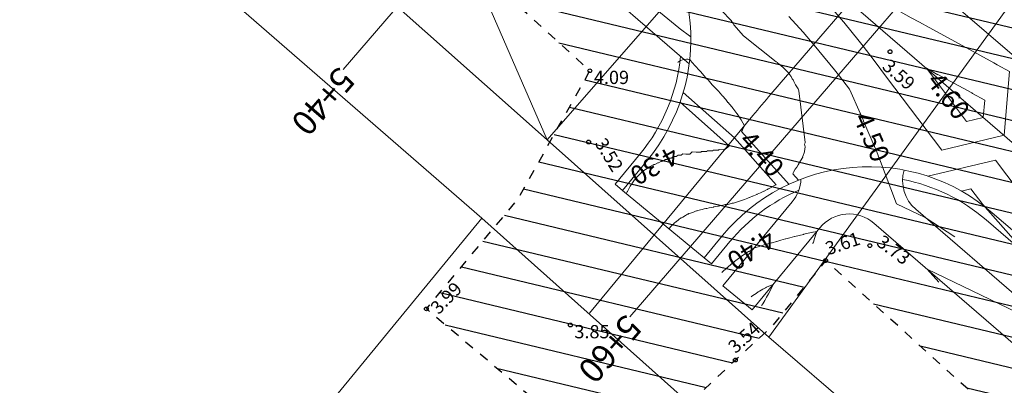
# Model space of a CAD drawing. Units: metres. Extents: x 533114 to 534079, y 6587221 to 6588450.
# Drawn here: x 533691 to 533743, y 6587703 to 6587723 of the extents above; entities that cross this region are included whole.
import ezdxf
from ezdxf.enums import TextEntityAlignment as Align

# ---------------------------------------------------------------- set-up
doc = ezdxf.new("R2010")
doc.units = ezdxf.units.M
for name, pattern in [('DASHED', [0.75, 0.5, -0.25]), ('DGN Style 2', [18.089916, 10.853949, -7.235966]), ('KRUUSKILL', [2, 1, -1])]:
    doc.linetypes.add(name, pattern=pattern)
for name, color, linetype in [('_kaevepõhi', 6, 'Continuous'), ('KORGUS-EH2000', 7, 'Continuous'), ('PIIR', 32, 'Continuous')]:
    doc.layers.add(name, color=color, linetype=linetype)
for name, color, linetype, lineweight in [('TP-Korgused', 7, 'Continuous', 0), ('TP-piketaaz', 7, 'Continuous', 0), ('TP-tee', 3, 'Continuous', 0), ('TP-teetelg', 5, 'DASHED', 0), ('TP-vertikaal', 111, 'Continuous', 0)]:
    doc.layers.add(name, color=color, linetype=linetype, lineweight=lineweight)
doc.layers.add('TP-viirutus-kruuskate', color=7, linetype='Continuous', lineweight=0, true_color=0xedcd58)
doc.styles.add('italic', font='italic')
doc.styles.add('Style-Arial', font='arial.ttf')
doc.styles.add('Style-LOW_RES_FILLED', font='LOW_RES_FILLED.shx')

# ---------------------------------------------------------------- blocks, each defined once
blk = doc.blocks.new('AnonymousCell63')
at = {"layer": 'PIIR', "color": 240, "linetype": 'Continuous', "lineweight": 0}
mesh = blk.add_polyface(dxfattribs=at)
corners = [(-180.92, 63.67), (-59.48, 171.25), (-19.43, 150.16), (21.18, 128.63), (60.79, 107.68), (97.58, 88.24), (137.04, 67.39), (185.6, 42.7), (177.87, 11.39), (182.72, 10.19), (188.11, 8.86), (184.52, 6), (180.13, -6.79), (164.57, -67.79), (158.7, -66.28), (135.44, -160.58), (132.81, -171.25), (114.84, -166.81), (63.76, -154.18), (52.86, -151.49), (45.79, -147.5), (-45.81, -67.04), (-70.55, -45.3), (-95.27, -23.55), (-120.16, -1.95), (-146.18, 20.44), (-160.16, 32.47), (-171.88, 42.88), (-188.11, 57.3), (-180.92, 63.67), (-10.21, 135.19), (-36.12, 105.39), (53.62, 28), (83.05, 62.08), (-10.21, 135.19)]
mesh.append_faces([[corners[k] for k in face] for face in [(17, 8, 14), (8, 18, 21), (8, 21, 6), (31, 25, 1), (32, 6, 21)]], dxfattribs={"vtx0": -1, "vtx1": -1, "vtx2": -1, "color": 240})
mesh.append_faces([[corners[k] for k in face] for face in [(9, 11, 12), (17, 14, 15), (8, 13, 14), (18, 20, 21), (8, 17, 18), (1, 26, 27), (1, 25, 26), (31, 24, 25), (1, 30, 31), (31, 23, 24), (31, 22, 23), (33, 5, 6), (6, 32, 33), (33, 4, 5), (33, 3, 4), (30, 2, 3)]], dxfattribs={"vtx0": -1, "vtx2": -1, "color": 240})
mesh.append_faces([[corners[k] for k in face] for face in [(12, 13, 9), (8, 9, 13), (0, 1, 27), (1, 2, 30), (31, 32, 22), (21, 22, 32), (33, 30, 3)]], dxfattribs={"vtx1": -1, "vtx2": -1, "color": 240})
mesh.append_faces([[corners[k] for k in face] for face in [(9, 10, 11), (15, 16, 17), (18, 19, 20), (6, 7, 8), (27, 28, 0)]], dxfattribs={"vtx2": -1, "color": 240})

msp = doc.modelspace()

# ---------------------------------------------------------------- hatches: boundary and pattern name
at = {"layer": '_kaevepõhi', "ltscale": 0.5}
h = msp.add_hatch(dxfattribs=at)
h.set_pattern_fill('ANSI31', color=256, scale=0.5, angle=-58.46086295)
h.paths.add_polyline_path([(533315.924, 6588113.069), (533324.14, 6588115.144), (533329.516, 6588117.338), (533332.35, 6588113.525), (533337.342, 6588114.636), (533344.566, 6588122.808), (533349.889, 6588127.644), (533353.336, 6588131.417), (533361.048, 6588139.382), (533368.468, 6588146.728), (533375.14, 6588153.57), (533381.395, 6588159.872), (533396.981, 6588176.335), (533403.426, 6588183.362), (533404.765, 6588184.23), (533409.509, 6588189.509), (533415.33, 6588199.706), (533418.562, 6588203.284), (533423.196, 6588207.593), (533428.446, 6588212.658), (533431.089, 6588210.185), (533432.317, 6588208.226), (533437.218, 6588211.297), (533443.706, 6588216.451), (533449.082, 6588220.637), (533451.429, 6588223.185), (533449.513, 6588225.374), (533445.015, 6588224.589), (533449.429, 6588229.053), (533452.395, 6588231.953), (533453.413, 6588227.884), (533454.397, 6588225.952), (533457.832, 6588228.899), (533463.492, 6588223.122), (533456.175, 6588215.607), (533450.92, 6588210.383), (533444.179, 6588203.546), (533440.099, 6588199.294), (533434.412, 6588193.266), (533426.441, 6588185.421), (533420.613, 6588179.311), (533411.491, 6588169.191), (533404.413, 6588162.005), (533397.857, 6588155.102), (533387.805, 6588145.213), (533375.518, 6588132.246), (533358.827, 6588115.745), (533345.474, 6588101.735), (533347.358, 6588099.186), (533348.497, 6588097.379), (533344.848, 6588094.832), (533340.413, 6588087.611), (533344.163, 6588080.922), (533350.324, 6588073.586), (533355.452, 6588067.626), (533361.542, 6588060.882), (533369.35, 6588054.375), (533375.821, 6588049.081), (533385.37, 6588040.905), (533394.444, 6588033.173), (533402.173, 6588026.304), (533410.918, 6588018.811), (533420.775, 6588010.209), (533429.341, 6588002.95), (533438.182, 6587994.969), (533448.308, 6587986.456), (533457.585, 6587978.011), (533466.759, 6587969.993), (533475.142, 6587962.664), (533483.086, 6587955.83), (533492.426, 6587947.646), (533501.35, 6587939.862), (533510.01, 6587932.501), (533518.869, 6587924.584), (533527.057, 6587917.554), (533536.467, 6587909.391), (533543.452, 6587903.357), (533551.78, 6587895.986), (533560.695, 6587888.079), (533568.841, 6587881.132), (533576.467, 6587874.492), (533584.306, 6587867.519), (533592.843, 6587860.074), (533602.228, 6587851.904), (533612.9, 6587842.801), (533621.083, 6587835.478), (533630.147, 6587827.952), (533639.836, 6587819.469), (533649.905, 6587810.544), (533658.021, 6587803.316), (533666.099, 6587796.333), (533674.474, 6587788.987), (533682.268, 6587781.862), (533687.036, 6587777.851), (533692.498, 6587773.178), (533696.195, 6587769.975), (533703.439, 6587763.8), (533711.885, 6587756.541), (533720.381, 6587749.332), (533728.173, 6587742.452), (533740.152, 6587732.504), (533749.574, 6587723.928), (533756.731, 6587717.865), (533765.434, 6587710.308), (533774.387, 6587702.703), (533783.695, 6587696.687), (533790.102, 6587691.323), (533802.843, 6587680.424), (533806.63, 6587676.557), (533811.179, 6587671.352), (533817.979, 6587665.219), (533826.69, 6587657.622), (533832.085, 6587652.995), (533839.85, 6587646.251), (533850.082, 6587637.467), (533857.986, 6587630.474), (533863.483, 6587625.698), (533874.92, 6587616.288), (533881.213, 6587610.391), (533892.948, 6587600.283), (533901.128, 6587593.494), (533915.168, 6587581.258), (533923.977, 6587574.179), (533937.628, 6587557.538), (533944.275, 6587546.34), (533946.245, 6587538.564), (533948.159, 6587532.56), (533945.346, 6587533.307), (533941.473, 6587534.397), (533939.643, 6587535.637), (533938.972, 6587538.721), (533941.425, 6587541.113), (533939.334, 6587547.819), (533935.428, 6587553.634), (533928.591, 6587562.549), (533922.723, 6587569.937), (533917.839, 6587574.22), (533912.179, 6587578.816), (533909.44, 6587581.048), (533906.896, 6587583.434), (533903.6, 6587586.299), (533900.58, 6587588.851), (533896.172, 6587588.322), (533891.377, 6587582.707), (533895.619, 6587577.35), (533900.873, 6587573.463), (533903.359, 6587571.171), (533910.643, 6587564.03), (533916.527, 6587558.902), (533922.447, 6587553.653), (533926.756, 6587548.757), (533923.686, 6587546.722), (533921.438, 6587549.108), (533916.837, 6587553.642), (533914.008, 6587556.008), (533905.999, 6587563.043), (533898.271, 6587570.184), (533893.313, 6587574.845), (533884.694, 6587577.173), (533873.828, 6587587.167), (533863.645, 6587595.186), (533846.532, 6587612.139), (533840.367, 6587617.597), (533837.135, 6587620.169), (533831.324, 6587625.367), (533820.018, 6587633.497), (533809.387, 6587643.111), (533792.924, 6587656.762), (533778.354, 6587670.283), (533766.309, 6587681.176), (533744.582, 6587699.889), (533733.522, 6587709.86), (533730.645, 6587706.349), (533728.756, 6587704.617), (533725.856, 6587701.893), (533722.773, 6587698.617), (533718.081, 6587702.56), (533712.434, 6587707.313), (533717.274, 6587713.109), (533721.069, 6587719.877), (533714.039, 6587726.243), (533702.665, 6587736.286), (533674.308, 6587761.032), (533665.307, 6587768.152), (533654.056, 6587777.985), (533638.461, 6587792.014), (533625.586, 6587803.171), (533610.019, 6587817.265), (533596.748, 6587828.799), (533588.287, 6587835.095), (533582.913, 6587836.496), (533580.454, 6587838.55), (533577.59, 6587836.158), (533572.956, 6587841.386), (533570.996, 6587850.035), (533561.312, 6587859.618), (533549.536, 6587869.772), (533537.816, 6587880.125), (533525.183, 6587891.187), (533492.344, 6587921.292), (533475.189, 6587936.24), (533458.173, 6587951.27), (533441.833, 6587965.58), (533416.833, 6587987.411), (533409.575, 6587994.87), (533405.967, 6587994.805), (533402.798, 6587991.846), (533398.949, 6587988.283), (533393.836, 6587994.261), (533390.674, 6587997.632), (533392.59, 6588001.573), (533396.266, 6588005.137), (533394.328, 6588006.93), (533386.073, 6588015.021), (533373.16, 6588026.469), (533358.065, 6588039.747), (533343.288, 6588053.578), (533333.38, 6588065.221), (533322.563, 6588081.549), (533316.039, 6588098.152), (533310.3, 6588114.276), (533314.948, 6588116.295)])

# ---------------------------------------------------------------- linework, layer by layer
at = {"layer": '_kaevepõhi', "linetype": 'KRUUSKILL', "ltscale": 0.5, "flags": 128}
msp.add_lwpolyline([(533315.924, 6588113.069), (533324.14, 6588115.144), (533329.516, 6588117.338), (533332.35, 6588113.525), (533337.342, 6588114.636), (533344.566, 6588122.808), (533349.889, 6588127.644), (533353.336, 6588131.417), (533361.048, 6588139.382), (533368.468, 6588146.728), (533375.14, 6588153.57), (533381.395, 6588159.872), (533396.981, 6588176.335), (533403.426, 6588183.362), (533404.765, 6588184.23), (533409.509, 6588189.509), (533415.33, 6588199.706), (533418.562, 6588203.284), (533423.196, 6588207.593), (533428.446, 6588212.658), (533431.089, 6588210.185), (533432.317, 6588208.226), (533437.218, 6588211.297), (533443.706, 6588216.451), (533449.082, 6588220.637), (533451.429, 6588223.185), (533449.513, 6588225.374), (533445.015, 6588224.589), (533449.429, 6588229.053), (533452.395, 6588231.953), (533453.413, 6588227.884), (533454.397, 6588225.952), (533457.832, 6588228.899), (533463.492, 6588223.122), (533456.175, 6588215.607), (533450.92, 6588210.383), (533444.179, 6588203.546), (533440.099, 6588199.294), (533434.412, 6588193.266), (533426.441, 6588185.421), (533420.613, 6588179.311), (533411.491, 6588169.191), (533404.413, 6588162.005), (533397.857, 6588155.102), (533387.805, 6588145.213), (533375.518, 6588132.246), (533358.827, 6588115.745), (533345.474, 6588101.735), (533347.358, 6588099.186), (533348.497, 6588097.379), (533344.848, 6588094.832), (533340.413, 6588087.611), (533344.163, 6588080.922), (533350.324, 6588073.586), (533355.452, 6588067.626), (533361.542, 6588060.882), (533369.35, 6588054.375), (533375.821, 6588049.081), (533385.37, 6588040.905), (533394.444, 6588033.173), (533402.173, 6588026.304), (533410.918, 6588018.811), (533420.775, 6588010.209), (533429.341, 6588002.95), (533438.182, 6587994.969), (533448.308, 6587986.456), (533457.585, 6587978.011), (533466.759, 6587969.993), (533475.142, 6587962.664), (533483.086, 6587955.83), (533492.426, 6587947.646), (533501.35, 6587939.862), (533510.01, 6587932.501), (533518.869, 6587924.584), (533527.057, 6587917.554), (533536.467, 6587909.391), (533543.452, 6587903.357), (533551.78, 6587895.986), (533560.695, 6587888.079), (533568.841, 6587881.132), (533576.467, 6587874.492), (533584.306, 6587867.519), (533592.843, 6587860.074), (533602.228, 6587851.904), (533612.9, 6587842.801), (533621.083, 6587835.478), (533630.147, 6587827.952), (533639.836, 6587819.469), (533649.905, 6587810.544), (533658.021, 6587803.316), (533666.099, 6587796.333), (533674.474, 6587788.987), (533682.268, 6587781.862), (533687.036, 6587777.851), (533692.498, 6587773.178), (533696.195, 6587769.975), (533703.439, 6587763.8), (533711.885, 6587756.541), (533720.381, 6587749.332), (533728.173, 6587742.452), (533740.152, 6587732.504), (533749.574, 6587723.928), (533756.731, 6587717.865), (533765.434, 6587710.308), (533774.387, 6587702.703), (533783.695, 6587696.687), (533790.102, 6587691.323), (533802.843, 6587680.424), (533806.63, 6587676.557), (533811.179, 6587671.352), (533817.979, 6587665.219), (533826.69, 6587657.622), (533832.085, 6587652.995), (533839.85, 6587646.251), (533850.082, 6587637.467), (533857.986, 6587630.474), (533863.483, 6587625.698), (533874.92, 6587616.288), (533881.213, 6587610.391), (533892.948, 6587600.283), (533901.128, 6587593.494), (533915.168, 6587581.258), (533923.977, 6587574.179), (533937.628, 6587557.538), (533944.275, 6587546.34), (533946.245, 6587538.564), (533948.159, 6587532.56), (533945.346, 6587533.307), (533941.473, 6587534.397), (533939.643, 6587535.637), (533938.972, 6587538.721), (533941.425, 6587541.113), (533939.334, 6587547.819), (533935.428, 6587553.634), (533928.591, 6587562.549), (533922.723, 6587569.937), (533917.839, 6587574.22), (533912.179, 6587578.816), (533909.44, 6587581.048), (533906.896, 6587583.434), (533903.6, 6587586.299), (533900.58, 6587588.851), (533896.172, 6587588.322), (533891.377, 6587582.707), (533895.619, 6587577.35), (533900.873, 6587573.463), (533903.359, 6587571.171), (533910.643, 6587564.03), (533916.527, 6587558.902), (533922.447, 6587553.653), (533926.756, 6587548.757), (533923.686, 6587546.722), (533921.438, 6587549.108), (533916.837, 6587553.642), (533914.008, 6587556.008), (533905.999, 6587563.043), (533898.271, 6587570.184), (533893.313, 6587574.845), (533884.694, 6587577.173), (533873.828, 6587587.167), (533863.645, 6587595.186), (533846.532, 6587612.139), (533840.367, 6587617.597), (533837.135, 6587620.169), (533831.324, 6587625.367), (533820.018, 6587633.497), (533809.387, 6587643.111), (533792.924, 6587656.762), (533778.354, 6587670.283), (533766.309, 6587681.176), (533744.582, 6587699.889), (533733.522, 6587709.86), (533730.645, 6587706.349), (533728.756, 6587704.617), (533725.856, 6587701.893), (533722.773, 6587698.617), (533718.081, 6587702.56), (533712.434, 6587707.313), (533717.274, 6587713.109), (533721.069, 6587719.877), (533714.039, 6587726.243), (533702.665, 6587736.286), (533674.308, 6587761.032), (533665.307, 6587768.152), (533654.056, 6587777.985), (533638.461, 6587792.014), (533625.586, 6587803.171), (533610.019, 6587817.265), (533596.748, 6587828.799), (533588.287, 6587835.095), (533582.913, 6587836.496), (533580.454, 6587838.55), (533577.59, 6587836.158), (533572.956, 6587841.386), (533570.996, 6587850.035), (533561.312, 6587859.618), (533549.536, 6587869.772), (533537.816, 6587880.125), (533525.183, 6587891.187), (533492.344, 6587921.292), (533475.189, 6587936.24), (533458.173, 6587951.27), (533441.833, 6587965.58), (533416.833, 6587987.411), (533409.575, 6587994.87), (533405.967, 6587994.805), (533402.798, 6587991.846), (533398.949, 6587988.283), (533393.836, 6587994.261), (533390.674, 6587997.632), (533392.59, 6588001.573), (533396.266, 6588005.137), (533394.328, 6588006.93), (533386.073, 6588015.021), (533373.16, 6588026.469), (533358.065, 6588039.747), (533343.288, 6588053.578), (533333.38, 6588065.221), (533322.563, 6588081.549), (533316.039, 6588098.152), (533310.3, 6588114.276), (533314.948, 6588116.295)], close=True, dxfattribs=at)
at = {"layer": 'KORGUS-EH2000', "linetype": 'Continuous'}
for centre in [(533736.924, 6587720.881), (533721.069, 6587719.877), (533721.003, 6587716.116), (533735.853, 6587710.652), (533733.522, 6587709.86), (533712.434, 6587707.313), (533720.039, 6587706.462), (533728.756, 6587704.617)]:
    msp.add_circle(centre, 0.1, dxfattribs=at)
at = {"layer": 'PIIR', "color": 240, "linetype": 'Continuous', "lineweight": 0}
for points in [[(533662.78, 6587757.72), (533620.94, 6587794.16), (533625.11, 6587797.88), (533635.97, 6587788.83), (533690, 6587741.82), (533702.58, 6587730.65), (533718.81, 6587716.23), (533730.53, 6587705.82), (533744.51, 6587693.79), (533770.53, 6587671.4), (533766.5, 6587666.69), (533741.07, 6587689.56), (533726.64, 6587702.05), (533715.37, 6587712.1)], [(533618.61, 6587719.52), (533662.78, 6587757.72), (533715.37, 6587712.1), (533684.26, 6587674.28), (533675.78, 6587673.4)]]:
    msp.add_lwpolyline(points, close=True, dxfattribs=at)
at = {"layer": 'TP-piketaaz', "color": 9, "linetype": 'Continuous', "lineweight": 13, "flags": 128}
for points in [[(533735.095, 6587751.32), (533708.038, 6587719.951)], [(533750.239, 6587738.257), (533723.183, 6587706.888)]]:
    msp.add_lwpolyline(points, dxfattribs=at)
at = {"layer": 'TP-tee', "color": 9, "linetype": 'Continuous', "lineweight": 13}
for p, q in [((533691.285, 6587765.653), (533769.375, 6587698.297)), ((533724.109, 6587715.169), (533722.786, 6587713.568)), ((533727.103, 6587710.001), (533722.786, 6587713.568)), ((533731.76, 6587712.969), (533728.095, 6587708.533)), ((533738.282, 6587712.57), (533817.576, 6587644.175)), ((533742.321, 6587712.387), (533822.083, 6587643.59)), ((533728.081, 6587711.185), (533727.103, 6587710.001)), ((533733.221, 6587711.597), (533729.637, 6587707.259)), ((533729.637, 6587707.259), (533728.095, 6587708.533))]:
    msp.add_line(p, q, dxfattribs=at)
for points in [[(533726.317, 6587720.249), (533683.774, 6587756.944, -0.001318), (533679.759, 6587760.425), (533588.91, 6587839.625, 0.368695), (533586.314, 6587839.653), (533585.041, 6587838.589), (533583.734, 6587840.154), (533586.275, 6587843.078)], [(533736.069, 6587711.837), (533816.721, 6587642.272, -0.038768), (533820.538, 6587638.425), (533829.204, 6587628.221, 0.038768), (533831.604, 6587625.803), (533845.118, 6587614.147, 0.049389), (533848.664, 6587611.653), (533853.738, 6587608.785, -0.04931), (533859.372, 6587604.824), (533893.962, 6587574.988)]]:
    msp.add_lwpolyline(points, format="xyb", dxfattribs=at)
for centre, radius, start, end in [((533716.4, 6587721.539), 10, 320.4319, 49.2209), ((533739.588, 6587714.084), 2, 163.946, 229.2209), ((533730.219, 6587714.243), 2, 320.4319, 357.4867)]:
    msp.add_arc(centre, radius, start, end, dxfattribs=at)
at = {"layer": 'TP-tee', "color": 9, "linetype": 'Continuous', "lineweight": 13, "extrusion": (0, 0, -1)}
for centre, radius in [((-533735.79, 6587704.815), 10), ((-533734.763, 6587710.323), 2)]:
    msp.add_arc(centre, radius, 39.5681, 130.7791, dxfattribs=at)
at = {"layer": 'TP-teetelg', "color": 9, "linetype": 'ByBlock', "lineweight": 0}
for p, q in [((533734.811, 6587723.488), (533730.632, 6587718.643)), ((533729.678, 6587717.513), (533721.058, 6587707.081))]:
    msp.add_line(p, q, dxfattribs=at)
msp.add_lwpolyline([(533318.777, 6588121.157), (533322.623, 6588105.569, 0.161509), (533356.179, 6588052.295), (533362.14, 6588047.39, -0.007139), (533383.93, 6588028.935), (533685.016, 6587766.456, 0.001318), (533688.999, 6587763.002), (533868.696, 6587608.006, -0.005763), (533877.335, 6587600.379), (533895.019, 6587584.401)], format="xyb", dxfattribs=at)
at = {"layer": 'TP-teetelg', "color": 9, "linetype": 'ByBlock', "lineweight": 0, "extrusion": (0, 0, -1)}
msp.add_arc((-533783.639, 6587672.923), 70, 39.56815, 40.77909, dxfattribs=at)
at = {"layer": 'TP-vertikaal', "color": 9, "linetype": 'DGN Style 2', "lineweight": 13, "flags": 128}
for points, elevation in [([(533721.641, 6587736.841), (533722.094, 6587736.248), (533722.436, 6587735.811), (533723.252, 6587734.805), (533723.37, 6587734.664), (533724.089, 6587733.825), (533724.698, 6587733.142), (533724.948, 6587732.868), (533725.827, 6587731.937), (533726.078, 6587731.68), (533726.728, 6587731.029), (533727.51, 6587730.278), (533727.65, 6587730.147), (533728.594, 6587729.289), (533728.995, 6587728.937), (533729.558, 6587728.456), (533730.532, 6587727.657), (533730.544, 6587727.647), (533731.551, 6587726.863), (533732.121, 6587726.437), (533732.579, 6587726.104), (533733.628, 6587725.369), (533733.762, 6587725.278), (533734.699, 6587724.659), (533735.456, 6587724.179), (533735.791, 6587723.973), (533736.904, 6587723.312), (533737.202, 6587723.141), (533738.038, 6587722.675), (533738.474, 6587722.438)], 4.55), ([(533736.743, 6587719.547), (533736.088, 6587720.414), (533735.504, 6587721.174), (533735.292, 6587721.443), (533734.475, 6587722.447), (533734.221, 6587722.748), (533733.636, 6587723.426), (533732.886, 6587724.262), (533732.776, 6587724.381), (533731.895, 6587725.311), (533731.498, 6587725.715), (533730.993, 6587726.217), (533730.07, 6587727.098), (533730.059, 6587727.108), (533729.125, 6587727.954), (533728.566, 6587728.441), (533728.159, 6587728.786), (533727.172, 6587729.593), (533727.022, 6587729.712), (533726.164, 6587730.375), (533725.426, 6587730.923), (533725.135, 6587731.133), (533724.084, 6587731.867), (533723.777, 6587732.074), (533723.012, 6587732.575), (533722.076, 6587733.164), (533721.919, 6587733.26), (533720.804, 6587733.919), (533720.322, 6587734.193), (533720.057, 6587734.339)], 4.55), ([(533726.4, 6587721.666), (533725.786, 6587722.131), (533725.774, 6587722.141), (533724.795, 6587722.934), (533724.231, 6587723.415), (533723.831, 6587723.767), (533722.893, 6587724.632), (533722.754, 6587724.764), (533721.982, 6587725.527), (533721.342, 6587726.19), (533721.097, 6587726.452), (533720.239, 6587727.409), (533719.996, 6587727.691), (533719.407, 6587728.396), (533718.715, 6587729.267), (533718.602, 6587729.414), (533718.332, 6587729.778), (533717.762, 6587730.392), (533717.394, 6587730.798), (533716.936, 6587731.312)], 4.45), ([(533731.809, 6587714.495), (533731.818, 6587714.522), (533731.919, 6587714.682), (533731.994, 6587714.795), (533732.068, 6587714.919), (533732.198, 6587715.124), (533732.198, 6587715.128), (533732.31, 6587715.316), (533732.308, 6587715.357), (533732.311, 6587715.362), (533732.405, 6587715.599), (533732.402, 6587715.625), (533732.437, 6587715.862), (533732.413, 6587716.013), (533732.437, 6587716.068), (533732.434, 6587716.083), (533732.437, 6587716.089), (533732.107, 6587718.827), (533732.07, 6587718.929), (533731.924, 6587719.127), (533731.896, 6587719.205), (533731.893, 6587719.213), (533731.85, 6587719.309), (533731.799, 6587719.407), (533731.792, 6587719.418), (533731.76, 6587719.46), (533731.696, 6587719.571), (533731.62, 6587719.687), (533731.609, 6587719.702), (533731.58, 6587719.742), (533731.524, 6587719.802), (533731.503, 6587719.823), (533731.352, 6587719.973), (533731.221, 6587720.095), (533731.21, 6587720.104), (533731.116, 6587720.183), (533731.075, 6587720.228), (533730.982, 6587720.3), (533730.974, 6587720.305), (533730.902, 6587720.353), (533729.182, 6587721.713), (533729.175, 6587721.724), (533728.679, 6587722.296), (533728.643, 6587722.362), (533728.628, 6587722.385), (533728.596, 6587722.434), (533728.593, 6587722.439), (533728.56, 6587722.484), (533728.529, 6587722.523), (533728.308, 6587722.764), (533728.255, 6587722.828), (533728.238, 6587722.847), (533728.148, 6587722.942), (533727.878, 6587723.223), (533727.877, 6587723.224), (533727.798, 6587723.3), (533727.79, 6587723.307), (533727.684, 6587723.408), (533727.568, 6587723.518), (533727.137, 6587723.944), (533727.129, 6587723.952), (533727.016, 6587724.056), (533727.011, 6587724.061), (533726.883, 6587724.177), (533726.867, 6587724.191), (533726.681, 6587724.36), (533726.38, 6587724.637), (533726.234, 6587724.766), (533726.214, 6587724.784), (533725.977, 6587724.991), (533725.692, 6587725.235), (533724.805, 6587726.205), (533724.374, 6587726.673), (533724.343, 6587726.706), (533724.149, 6587726.915), (533724.008, 6587727.066), (533723.997, 6587727.077), (533723.91, 6587727.169), (533723.837, 6587727.245), (533723.832, 6587727.251), (533723.781, 6587727.304), (533723.732, 6587727.355), (533723.697, 6587727.39), (533723.664, 6587727.422), (533723.658, 6587727.427), (533723.638, 6587727.444), (533723.628, 6587727.451), (533723.616, 6587727.46), (533723.605, 6587727.467), (533723.6, 6587727.47), (533723.586, 6587727.477), (533723.584, 6587727.478), (533723.571, 6587727.483), (533723.569, 6587727.483)], 4.45), ([(533738.474, 6587722.438), (533738.992, 6587722.155), (533740.38, 6587721.399), (533742.404, 6587720.295), (533742.585, 6587720.197)], 4.55), ([(533742.585, 6587720.197), (533743.234, 6587719.843), (533742.943, 6587716.473)], 4.55), ([(533736.743, 6587719.547), (533739.652, 6587715.692)], 4.55), ([(533730.901, 6587713.867), (533728.708, 6587716.339), (533725.999, 6587718.733)], 4.35), ([(533739.652, 6587715.692), (533742.943, 6587716.473)], 4.55), ([(533731.809, 6587714.495), (533731.799, 6587714.47), (533731.789, 6587714.448), (533731.782, 6587714.436), (533732.086, 6587714.099)], 4.45), ([(533730.901, 6587713.867), (533730.861, 6587713.845), (533730.688, 6587713.756), (533730.677, 6587713.744), (533730.673, 6587713.742), (533730.496, 6587713.654), (533730.484, 6587713.642), (533730.471, 6587713.631), (533730.456, 6587713.62), (533730.441, 6587713.61), (533730.267, 6587713.527), (533730.261, 6587713.524), (533730.082, 6587713.442), (533729.913, 6587713.368), (533729.893, 6587713.356), (533729.885, 6587713.353), (533729.709, 6587713.279), (533729.685, 6587713.267), (533729.659, 6587713.255), (533729.493, 6587713.188), (533729.483, 6587713.184), (533729.451, 6587713.172), (533729.417, 6587713.16), (533729.415, 6587713.16), (533729.24, 6587713.092), (533729.082, 6587713.034), (533729.072, 6587713.03), (533729.026, 6587713.018), (533728.861, 6587712.96), (533728.809, 6587712.949), (533728.806, 6587712.948), (533728.657, 6587712.899), (533728.591, 6587712.889), (533728.58, 6587712.885), (533728.426, 6587712.838), (533728.353, 6587712.83), (533728.347, 6587712.829), (533728.326, 6587712.823), (533728.221, 6587712.814), (533728.094, 6587712.779), (533728.003, 6587712.77), (533727.864, 6587712.735), (533727.841, 6587712.729), (533727.725, 6587712.715), (533727.62, 6587712.691), (533727.599, 6587712.688), (533727.495, 6587712.67), (533727.378, 6587712.646), (533727.245, 6587712.618), (533727.222, 6587712.613), (533727.192, 6587712.606), (533727.11, 6587712.59), (533727, 6587712.561), (533726.906, 6587712.543), (533726.763, 6587712.497), (533726.742, 6587712.493), (533726.706, 6587712.48), (533726.645, 6587712.469), (533726.536, 6587712.425), (533726.389, 6587712.357), (533726.322, 6587712.343), (533726.305, 6587712.338), (533726.264, 6587712.316), (533726.225, 6587712.306), (533726.123, 6587712.248), (533725.982, 6587712.157), (533725.937, 6587712.142), (533725.892, 6587712.11), (533725.879, 6587712.105), (533725.854, 6587712.095), (533725.764, 6587712.026), (533725.634, 6587711.915), (533725.602, 6587711.9), (533725.591, 6587711.894), (533725.546, 6587711.852), (533725.469, 6587711.775), (533725.452, 6587711.765), (533725.337, 6587711.637), (533725.312, 6587711.621), (533725.302, 6587711.615), (533725.258, 6587711.561), (533725.243, 6587711.542), (533725.24, 6587711.54)], 4.35), ([(533741.192, 6587713.65), (533740.691, 6587713.531)], 4.45), ([(533744.296, 6587710.024), (533741.817, 6587712.823), (533741.192, 6587713.65)], 4.45), ([(533747.649, 6587704.821), (533747.367, 6587705.015), (533746.086, 6587705.883), (533745.859, 6587706.035), (533745.821, 6587706.054), (533744.26, 6587706.827), (533744.109, 6587706.9), (533738.877, 6587709.415), (533740.117, 6587708.016)], 4.55), ([(533730.138, 6587707.493), (533730.154, 6587707.516), (533730.197, 6587707.584), (533730.304, 6587707.755), (533730.37, 6587707.866), (533730.407, 6587707.93), (533730.505, 6587708.108), (533730.569, 6587708.23), (533730.6, 6587708.289), (533730.69, 6587708.474), (533730.752, 6587708.607), (533730.753, 6587708.61), (533730.75, 6587708.609), (533730.602, 6587708.547), (533730.401, 6587708.454), (533730.337, 6587708.422), (533730.207, 6587708.354), (533730.022, 6587708.247), (533729.957, 6587708.207), (533729.845, 6587708.134), (533729.676, 6587708.014), (533729.611, 6587707.965), (533729.588, 6587707.947)], 4.45)]:
    msp.add_lwpolyline(points, dxfattribs=dict(at, elevation=elevation))
at = {"layer": 'TP-vertikaal', "color": 9, "linetype": 'Continuous', "lineweight": 13, "flags": 128}
for points, elevation in [([(533731.58, 6587722.748), (533732.33, 6587721.912), (533732.915, 6587721.234), (533733.168, 6587720.932), (533733.986, 6587719.928), (533734.198, 6587719.659), (533734.782, 6587718.9), (533734.802, 6587718.873)], 4.5), ([(533725.71, 6587720.347), (533725.73, 6587720.335), (533725.865, 6587720.415), (533725.866, 6587720.416), (533725.962, 6587720.453), (533726.061, 6587720.476), (533726.064, 6587720.476), (533726.174, 6587720.485), (533726.246, 6587720.483), (533726.291, 6587720.478), (533726.296, 6587720.477), (533726.342, 6587720.468), (533726.463, 6587720.33), (533726.479, 6587720.316), (533726.493, 6587720.3), (533726.614, 6587720.161), (533726.622, 6587720.154), (533726.652, 6587720.128), (533726.848, 6587719.9), (533726.879, 6587719.873), (533726.919, 6587719.836), (533727.196, 6587719.508), (533727.202, 6587719.503), (533727.273, 6587719.438), (533727.28, 6587719.43), (533727.319, 6587719.393), (533727.531, 6587719.131), (533727.671, 6587718.998), (533727.692, 6587718.977), (533727.865, 6587718.801), (533728.035, 6587718.587), (533728.064, 6587718.556), (533728.067, 6587718.553), (533728.245, 6587718.361), (533728.358, 6587718.209), (533728.366, 6587718.2), (533728.44, 6587718.118), (533728.577, 6587717.957), (533728.617, 6587717.899), (533728.838, 6587717.615), (533728.844, 6587717.607), (533729.055, 6587717.29), (533729.23, 6587716.971), (533729.222, 6587716.951), (533729.221, 6587716.947), (533729.133, 6587716.764), (533729.079, 6587716.669), (533731.591, 6587713.873)], 4.4), ([(533741.279, 6587718.682), (533741.238, 6587718.705), (533739.453, 6587719.677), (533739.439, 6587719.671), (533738.841, 6587720.011), (533740.958, 6587717.206)], 4.6), ([(533737.272, 6587712.865), (533736.413, 6587715.082), (533736.295, 6587715.391), (533736.287, 6587715.413), (533736.217, 6587715.604), (533736.163, 6587715.757), (533735.524, 6587717.22), (533735.518, 6587717.234), (533735.463, 6587717.372), (533735.424, 6587717.472), (533735.416, 6587717.489), (533735.392, 6587717.543), (533735.38, 6587717.569), (533735.366, 6587717.595), (533735.365, 6587717.598), (533735.35, 6587717.623), (533735.344, 6587717.634), (533734.802, 6587718.873)], 4.5), ([(533741.279, 6587718.682), (533741.927, 6587718.329), (533741.849, 6587717.417)], 4.6), ([(533725.831, 6587718.214), (533728.433, 6587715.915)], 4.3), ([(533741.849, 6587717.417), (533740.958, 6587717.206)], 4.6), ([(533722.997, 6587713.394), (533722.998, 6587713.396), (533723.009, 6587713.42), (533723.04, 6587713.489), (533723.044, 6587713.495), (533723.056, 6587713.508), (533723.139, 6587713.676), (533723.146, 6587713.682), (533723.204, 6587713.788), (533723.239, 6587713.847), (533723.242, 6587713.85), (533723.252, 6587713.858), (533723.355, 6587714.016), (533723.43, 6587714.12), (533723.439, 6587714.126), (533723.477, 6587714.175), (533723.486, 6587714.181), (533723.609, 6587714.325), (533723.703, 6587714.422), (533723.71, 6587714.426), (533723.749, 6587714.464), (533723.753, 6587714.466), (533723.766, 6587714.472), (533723.908, 6587714.597), (533724.019, 6587714.683), (533724.033, 6587714.688), (533724.038, 6587714.69), (533724.076, 6587714.718), (533724.098, 6587714.725), (533724.258, 6587714.827), (533724.385, 6587714.898), (533724.411, 6587714.905), (533724.418, 6587714.907), (533724.453, 6587714.925), (533724.494, 6587714.933), (533724.654, 6587715.018), (533724.698, 6587715.024), (533724.82, 6587715.095), (533724.831, 6587715.096), (533724.856, 6587715.111), (533724.925, 6587715.116), (533725.061, 6587715.201), (533725.136, 6587715.202), (533725.244, 6587715.274), (533725.367, 6587715.269), (533725.384, 6587715.28), (533725.393, 6587715.28), (533725.505, 6587715.36), (533725.628, 6587715.352), (533725.635, 6587715.358), (533725.727, 6587715.429), (533725.879, 6587715.419), (533725.889, 6587715.418), (533725.976, 6587715.49), (533726.139, 6587715.479), (533726.144, 6587715.483), (533726.344, 6587715.477), (533726.408, 6587715.533), (533726.468, 6587715.595), (533726.479, 6587715.594), (533726.687, 6587715.58), (533726.689, 6587715.583), (533726.936, 6587715.577), (533726.974, 6587715.62), (533726.985, 6587715.62), (533727.243, 6587715.618), (533727.269, 6587715.654), (533727.555, 6587715.657), (533727.556, 6587715.658), (533727.566, 6587715.658), (533727.58, 6587715.683), (533727.869, 6587715.695), (533727.875, 6587715.71), (533727.88, 6587715.726), (533728.178, 6587715.737), (533728.185, 6587715.737), (533728.214, 6587715.742), (533728.353, 6587715.847), (533728.433, 6587715.915)], 4.3), ([(533742.499, 6587715.164), (533738.917, 6587714.314)], 4.5), ([(533752.872, 6587702.627), (533752.744, 6587702.755), (533751.98, 6587703.529), (533751.444, 6587704.079), (533750.583, 6587704.972), (533750.157, 6587705.419), (533749.203, 6587706.434), (533749.118, 6587706.525), (533748.9, 6587706.792), (533747.924, 6587708.013), (533747.727, 6587708.264), (533746.676, 6587709.629), (533746.576, 6587709.761), (533742.499, 6587715.164)], 4.5), ([(533737.272, 6587712.865), (533738.781, 6587712.14), (533740.347, 6587711.119)], 4.5), ([(533732.842, 6587710.745), (533732.87, 6587710.825), (533732.872, 6587710.833), (533732.938, 6587711.027), (533733.005, 6587711.231), (533733.008, 6587711.237), (533733.062, 6587711.404), (533732.858, 6587711.36), (533732.851, 6587711.359), (533732.604, 6587711.303), (533732.369, 6587711.248), (533732.359, 6587711.246), (533732.116, 6587711.187), (533731.887, 6587711.131), (533731.874, 6587711.127), (533731.635, 6587711.066), (533731.412, 6587711.007), (533731.397, 6587711.003), (533731.161, 6587710.939), (533730.943, 6587710.878), (533730.926, 6587710.873), (533730.693, 6587710.807), (533730.661, 6587710.797), (533730.461, 6587710.738), (533730.231, 6587710.669), (533730.191, 6587710.657), (533730.003, 6587710.599), (533729.775, 6587710.527), (533729.731, 6587710.513), (533729.727, 6587710.51), (533729.589, 6587710.421), (533729.477, 6587710.349), (533729.456, 6587710.335), (533729.403, 6587710.3), (533729.238, 6587710.193), (533729.065, 6587710.076), (533728.716, 6587709.818), (533728.701, 6587709.808), (533728.685, 6587709.795), (533728.68, 6587709.791), (533728.668, 6587709.782), (533728.65, 6587709.767), (533728.643, 6587709.761), (533728.113, 6587709.299), (533728.092, 6587709.28), (533728.057, 6587709.247), (533728.037, 6587709.229)], 4.4)]:
    msp.add_lwpolyline(points, dxfattribs=dict(at, elevation=elevation))
at = {"layer": 'TP-viirutus-kruuskate', "color": 9, "linetype": 'Continuous', "lineweight": 13}
for points in [[(533725.858, 6587720.645, -0.15019), (533723.724, 6587715.488), (533722.401, 6587713.887), (533722.786, 6587713.568)], [(533727.103, 6587710.001), (533727.488, 6587709.683), (533728.467, 6587710.867, -0.120971), (533732.102, 6587713.57)]]:
    msp.add_lwpolyline(points, format="xyb", dxfattribs=at)
at = {"layer": 'TP-viirutus-kruuskate', "color": 9, "linetype": 'Continuous', "lineweight": 13, "extrusion": (0, 0, -1)}
msp.add_lwpolyline([(-533737.589, 6587714.143, 0.131034), (-533741.995, 6587712.009), (-533820.397, 6587644.383)], format="xyb", dxfattribs=at)

# ---------------------------------------------------------------- block references
at = {"color": 240, "linetype": 'Continuous', "lineweight": 0}
msp.add_blockref('AnonymousCell63', (533890.69, 6587673.35), dxfattribs=at)

# ---------------------------------------------------------------- texts
at = {"layer": 'KORGUS-EH2000', "style": 'italic'}
msp.add_text(' 3.59 ', height=0.7, rotation=318.7176, dxfattribs=at).set_placement((533736.759, 6587720.693), align=Align.TOP_LEFT)
at = {"layer": 'KORGUS-EH2000', "ltscale": 0.5, "style": 'italic'}
for s, p in [(' 4.09 ', (533721.069, 6587719.877)), (' 3.85 ', (533720.039, 6587706.462))]:
    msp.add_text(s, height=0.7, dxfattribs=at).set_placement(p, align=Align.TOP_LEFT)
at = {"layer": 'KORGUS-EH2000', "style": 'italic'}
for s, rotation, p in [(' 3.52 ', 301.6089, (533721.003, 6587716.116)), (' 3.61 ', 18.7661, (533733.522, 6587709.86)), (' 3.73 ', 323.4843, (533735.853, 6587710.652)), (' 3.54 ', 42.5173, (533728.756, 6587704.617))]:
    msp.add_text(s, height=0.7, rotation=rotation, dxfattribs=at).set_placement(p, align=Align.BOTTOM_LEFT)
at = {"layer": 'KORGUS-EH2000', "ltscale": 0.5, "style": 'italic'}
msp.add_text(' 3.99 ', height=0.7, rotation=45.8094, dxfattribs=at).set_placement((533712.434, 6587707.313), align=Align.TOP_LEFT)
at = {"layer": 'TP-Korgused', "color": 9, "linetype": 'Continuous', "style": 'Style-Arial'}
for s, rotation, p in [('4.50', 293.5934, (533735.959, 6587716.373, 4.5)), ('4.40', 311.9468, (533730.148, 6587715.492, 4.4)), ('4.30', 209.2915, (533724.488, 6587714.875, 4.3)), ('4.40', 212.7576, (533729.599, 6587710.428, 4.4))]:
    msp.add_text(s, height=1, rotation=rotation, dxfattribs=at).set_placement(p, align=Align.MIDDLE_CENTER)
at = {"layer": 'TP-piketaaz', "color": 9, "linetype": 'Continuous', "lineweight": 13, "char_height": 1.3, "attachment_point": 4, "rotation": 229.2209, "line_spacing_factor": 1.061538, "style": 'Style-LOW_RES_FILLED'}
for s, insert in [('5+40', (533708.145, 6587719.859)), ('5+60', (533723.29, 6587706.796))]:
    msp.add_mtext(s, dxfattribs=dict(at, insert=insert))
at = {"layer": 'TP-vertikaal', "color": 9, "linetype": 'DGN Style 2', "lineweight": 13, "style": 'Style-Arial'}
msp.add_text('4.60', height=1, rotation=307.0381, dxfattribs=at).set_placement((533740.011, 6587718.559, 4.6), align=Align.MIDDLE_CENTER)

doc.saveas('drawing.dxf')
